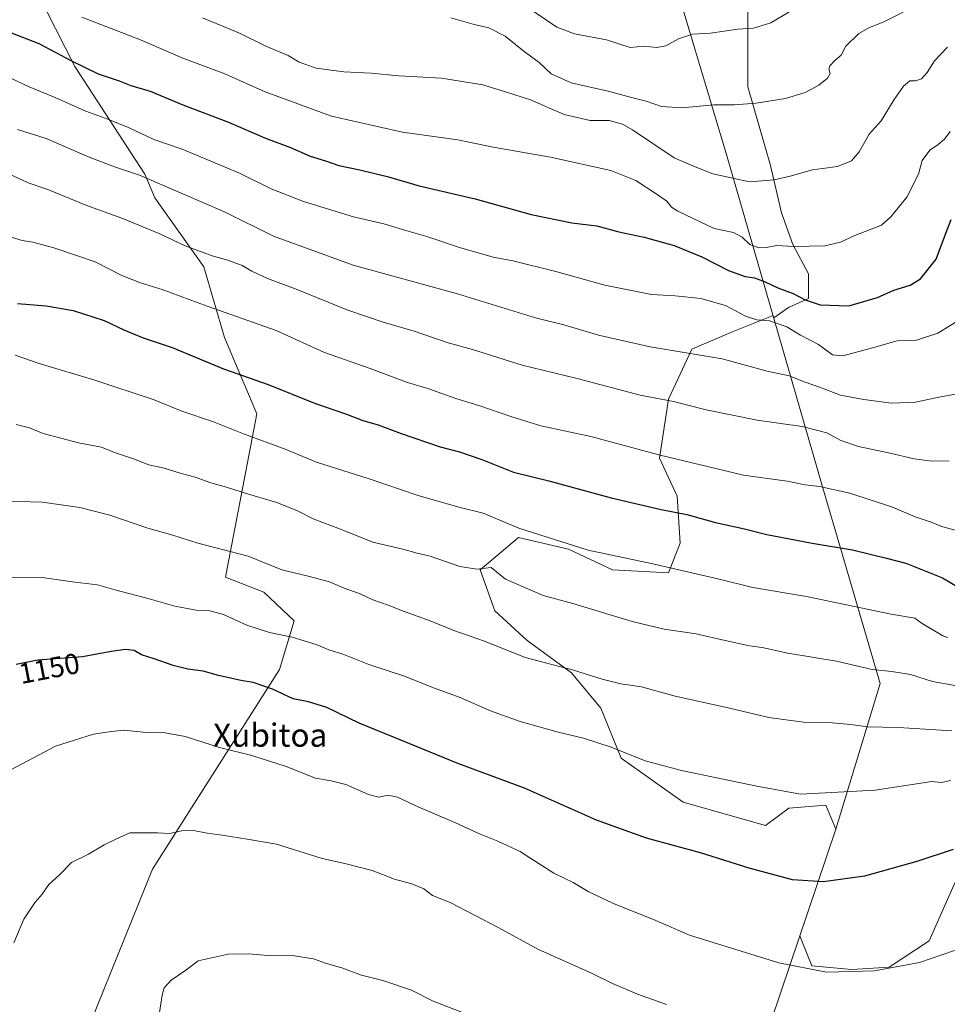
# Model space of a CAD drawing. Units: metres. Extents: x 644632 to 648085, y 4746146 to 4748532.
# Drawn here: x 646675 to 646996, y 4747674 to 4748014 of the extents above; entities that cross this region are included whole.
import ezdxf
from ezdxf.enums import TextEntityAlignment as Align

# ---------------------------------------------------------------- set-up
doc = ezdxf.new("R2010")
doc.units = ezdxf.units.M
doc.header["$MEASUREMENT"] = 0
for name, color, linetype, lineweight in [('Arbolado forestal CxS', 92, 'Continuous', 0), ('Curva de nivel maestra', 30, 'Continuous', 30), ('Curva de nivel normal', 30, 'Continuous', 0), ('Municipio', 91, 'Continuous', 13), ('Municipio CxS', 4, 'Continuous', 0), ('Rótulo de curva de nivel directora', 7, 'Continuous', 0), ('Texto cartográfico', 7, 'Continuous', 0)]:
    doc.layers.add(name, color=color, linetype=linetype, lineweight=lineweight)
doc.styles.add('Style-Arial', font='txt')

# ---------------------------------------------------------------- blocks, each defined once
blk = doc.blocks.new('*U4')
at = {"layer": 'Arbolado forestal CxS', "color": 92, "linetype": 'Continuous', "lineweight": 0}
for points in [[(646699.2153, 4747667.0201, 1162.3528), (646720.7001, 4747720.2925, 1161.1845), (646764.6391, 4747789.3945, 1147.62), (646769.7003, 4747806.1523, 1143.3547), (646759.2837, 4747816.0393, 1141.9811), (646746.0301, 4747821.2931, 1141.6139), (646756.7713, 4747877.6991, 1127.7492), (646745.5891, 4747904.1307, 1121.918), (646738.4727, 4747928.5293, 1115.9412), (646721.4995, 4747952.3701, 1111.5592), (646718.1117, 4747960.5371, 1109.3984), (646693.8279, 4747997.7357, 1100.2871), (646677.0901, 4748030.9535, 1092.0079)], [(646926.5661, 4748021.1141, 1077.4613), (646926.5655, 4747990.7565, 1083.4158), (646934.3489, 4747963.5125, 1088.5429), (646938.2405, 4747947.1661, 1092.2369), (646942.1323, 4747936.2685, 1094.6607), (646947.5809, 4747926.1491, 1096.7369), (646947.5807, 4747917.5869, 1099.2722), (646940.5749, 4747914.4733, 1101.8743), (646935.5349, 4747910.9453, 1103.836), (646935.3167, 4747911.7009, 1103.5723), (646921.4635, 4747906.1597, 1106.9038), (646907.2307, 4747900.0599, 1109.1606), (646899.0973, 4747882.7783, 1114.2057), (646896.0469, 4747862.4461, 1119.8432), (646902.1465, 4747849.2299, 1123.0071), (646903.1621, 4747832.9643, 1127.2663), (646899.0959, 4747822.7977, 1130.0949), (646879.7803, 4747823.8149, 1130.6655), (646864.5307, 4747830.9311, 1130.0358), (646847.2489, 4747834.9983, 1130.4347), (646834.0329, 4747823.8157, 1134.4484), (646839.1155, 4747809.5831, 1137.2223), (646850.2983, 4747799.4169, 1138.3214), (646865.5465, 4747788.2339, 1139.8171), (646875.7123, 4747776.0339, 1142.0821), (646882.8287, 4747758.7521, 1145.2079), (646904.1771, 4747743.5021, 1146.639), (646932.6415, 4747735.3687, 1146.9973), (646940.7743, 4747741.4685, 1145.5002), (646953.4889, 4747742.4121, 1145.2412), (646957.0011, 4747734.1483, 1146.5565), (646944.5799, 4747697.2929, 1153.0977), (646948.6585, 4747686.8769, 1154.4476), (646962.5423, 4747685.6693, 1154.4963), (646975.3957, 4747686.4709, 1154.4777), (646989.2167, 4747695.5995, 1153.8269), (647005.1313, 4747731.4425, 1149.3549)]]:
    blk.add_polyline3d(points, dxfattribs=at)

msp = doc.modelspace()

# ---------------------------------------------------------------- linework, layer by layer
at = {"layer": 'Arbolado forestal CxS', "color": 92, "linetype": 'Continuous', "lineweight": 0}
for points in [[(646677.0901, 4748030.9535, 1092.0079), (646693.8279, 4747997.7357, 1100.2871), (646718.1117, 4747960.5371, 1109.3984), (646721.4995, 4747952.3701, 1111.5592), (646738.4727, 4747928.5293, 1115.9412), (646745.5891, 4747904.1307, 1121.918), (646756.7713, 4747877.6991, 1127.7492), (646746.0301, 4747821.2931, 1141.6139), (646759.2837, 4747816.0393, 1141.9811), (646769.7003, 4747806.1523, 1143.3547), (646764.6391, 4747789.3945, 1147.62), (646720.7001, 4747720.2925, 1161.1845), (646699.2153, 4747667.0201, 1162.3528)], [(646677.0901, 4748030.9535, 1092.0079), (646693.8279, 4747997.7357, 1100.2871), (646718.1117, 4747960.5371, 1109.3984), (646721.4995, 4747952.3701, 1111.5592), (646738.4727, 4747928.5293, 1115.9412), (646745.5891, 4747904.1307, 1121.918), (646756.7713, 4747877.6991, 1127.7492), (646746.0301, 4747821.2931, 1141.6139), (646759.2837, 4747816.0393, 1141.9811), (646769.7003, 4747806.1523, 1143.3547), (646764.6391, 4747789.3945, 1147.62), (646720.7001, 4747720.2925, 1161.1845), (646699.2153, 4747667.0201, 1162.3528)], [(646677.0901, 4748030.9535, 1092.0079), (646693.8279, 4747997.7357, 1100.2871), (646718.1117, 4747960.5371, 1109.3984), (646721.4995, 4747952.3701, 1111.5592), (646738.4727, 4747928.5293, 1115.9412), (646745.5891, 4747904.1307, 1121.918), (646756.7713, 4747877.6991, 1127.7492), (646746.0301, 4747821.2931, 1141.6139), (646759.2837, 4747816.0393, 1141.9811), (646769.7003, 4747806.1523, 1143.3547), (646764.6391, 4747789.3945, 1147.62), (646720.7001, 4747720.2925, 1161.1845), (646699.2153, 4747667.0201, 1162.3528)], [(647005.1313, 4747731.4425, 1149.3549), (646989.2167, 4747695.5995, 1153.8269), (646975.3957, 4747686.4709, 1154.4777), (646962.5423, 4747685.6693, 1154.4963), (646948.6585, 4747686.8769, 1154.4476), (646944.5799, 4747697.2929, 1153.0977), (646957.0011, 4747734.1483, 1146.5565), (646953.4889, 4747742.4121, 1145.2412), (646940.7743, 4747741.4685, 1145.5002), (646932.6415, 4747735.3687, 1146.9973), (646904.1771, 4747743.5021, 1146.639), (646882.8287, 4747758.7521, 1145.2079), (646875.7123, 4747776.0339, 1142.0821), (646865.5465, 4747788.2339, 1139.8171), (646850.2983, 4747799.4169, 1138.3214), (646839.1155, 4747809.5831, 1137.2223), (646834.0329, 4747823.8157, 1134.4484), (646847.2489, 4747834.9983, 1130.4347), (646864.5307, 4747830.9311, 1130.0358), (646879.7803, 4747823.8149, 1130.6655), (646899.0959, 4747822.7977, 1130.0949), (646903.1621, 4747832.9643, 1127.2663), (646902.1465, 4747849.2299, 1123.0071), (646896.0469, 4747862.4461, 1119.8432), (646899.0973, 4747882.7783, 1114.2057), (646907.2307, 4747900.0599, 1109.1606), (646921.4635, 4747906.1597, 1106.9038), (646935.3167, 4747911.7009, 1103.5723), (646935.5349, 4747910.9453, 1103.836), (646940.5749, 4747914.4733, 1101.8743), (646947.5807, 4747917.5869, 1099.2722), (646947.5809, 4747926.1491, 1096.7369), (646942.1323, 4747936.2685, 1094.6607), (646938.2405, 4747947.1661, 1092.2369), (646934.3489, 4747963.5125, 1088.5429), (646926.5655, 4747990.7565, 1083.4158), (646926.5661, 4748021.1141, 1077.4613)], [(646926.5661, 4748021.1141, 1077.4613), (646926.5655, 4747990.7565, 1083.4158), (646934.3489, 4747963.5125, 1088.5429), (646938.2405, 4747947.1661, 1092.2369), (646942.1323, 4747936.2685, 1094.6607), (646947.5809, 4747926.1491, 1096.7369), (646947.5807, 4747917.5869, 1099.2722), (646940.5749, 4747914.4733, 1101.8743), (646935.5349, 4747910.9453, 1103.836), (646935.3167, 4747911.7009, 1103.5723), (646921.4635, 4747906.1597, 1106.9038), (646907.2307, 4747900.0599, 1109.1606), (646899.0973, 4747882.7783, 1114.2057), (646896.0469, 4747862.4461, 1119.8432), (646902.1465, 4747849.2299, 1123.0071), (646903.1621, 4747832.9643, 1127.2663), (646899.0959, 4747822.7977, 1130.0949), (646879.7803, 4747823.8149, 1130.6655), (646864.5307, 4747830.9311, 1130.0358), (646847.2489, 4747834.9983, 1130.4347), (646834.0329, 4747823.8157, 1134.4484), (646839.1155, 4747809.5831, 1137.2223), (646850.2983, 4747799.4169, 1138.3214), (646865.5465, 4747788.2339, 1139.8171), (646875.7123, 4747776.0339, 1142.0821), (646882.8287, 4747758.7521, 1145.2079), (646904.1771, 4747743.5021, 1146.639), (646932.6415, 4747735.3687, 1146.9973), (646940.7743, 4747741.4685, 1145.5002), (646953.4889, 4747742.4121, 1145.2412), (646957.0011, 4747734.1483, 1146.5565), (646944.5799, 4747697.2929, 1153.0977), (646948.6585, 4747686.8769, 1154.4476), (646962.5423, 4747685.6693, 1154.4963), (646975.3957, 4747686.4709, 1154.4777), (646989.2167, 4747695.5995, 1153.8269), (647005.1313, 4747731.4425, 1149.3549)], [(646926.5661, 4748021.1141, 1077.4613), (646926.5655, 4747990.7565, 1083.4158), (646934.3489, 4747963.5125, 1088.5429), (646938.2405, 4747947.1661, 1092.2369), (646942.1323, 4747936.2685, 1094.6607), (646947.5809, 4747926.1491, 1096.7369), (646947.5807, 4747917.5869, 1099.2722), (646940.5749, 4747914.4733, 1101.8743), (646935.5349, 4747910.9453, 1103.836), (646935.3167, 4747911.7009, 1103.5723), (646921.4635, 4747906.1597, 1106.9038), (646907.2307, 4747900.0599, 1109.1606), (646899.0973, 4747882.7783, 1114.2057), (646896.0469, 4747862.4461, 1119.8432), (646902.1465, 4747849.2299, 1123.0071), (646903.1621, 4747832.9643, 1127.2663), (646899.0959, 4747822.7977, 1130.0949), (646879.7803, 4747823.8149, 1130.6655), (646864.5307, 4747830.9311, 1130.0358), (646847.2489, 4747834.9983, 1130.4347), (646834.0329, 4747823.8157, 1134.4484), (646839.1155, 4747809.5831, 1137.2223), (646850.2983, 4747799.4169, 1138.3214), (646865.5465, 4747788.2339, 1139.8171), (646875.7123, 4747776.0339, 1142.0821), (646882.8287, 4747758.7521, 1145.2079), (646904.1771, 4747743.5021, 1146.639), (646932.6415, 4747735.3687, 1146.9973), (646940.7743, 4747741.4685, 1145.5002), (646953.4889, 4747742.4121, 1145.2412), (646957.0011, 4747734.1483, 1146.5565), (646944.5799, 4747697.2929, 1153.0977), (646948.6585, 4747686.8769, 1154.4476), (646962.5423, 4747685.6693, 1154.4963), (646975.3957, 4747686.4709, 1154.4777), (646989.2167, 4747695.5995, 1153.8269), (647005.1313, 4747731.4425, 1149.3549)]]:
    msp.add_polyline3d(points, dxfattribs=at)
at = {"layer": 'Curva de nivel maestra', "color": 30, "linetype": 'Continuous', "lineweight": 30, "flags": 128}
for points, elevation in [([(646664.96, 4748012.0301), (646681.49, 4748005.6601), (646692.75, 4747999.7401), (646701.96, 4747995.2701), (646709.18, 4747992.8201), (646713.26, 4747991.2301), (646719.88, 4747989.2001), (646731.25, 4747984.5701), (646747.04, 4747978.5501), (646759.8, 4747973.0101), (646768.42, 4747969.7601), (646775.28, 4747966.7201), (646780.5, 4747965.1501), (646785.2, 4747963.5201), (646792.42, 4747962.0601), (646802.37, 4747959.6001), (646812.98, 4747956.4801), (646832.25, 4747951.9701), (646851.61, 4747946.6201), (646865.67, 4747943.7801), (646874.4, 4747942.7201), (646881.97, 4747940.6201), (646890.76, 4747938.7501), (646901.05, 4747935.8601), (646910.7, 4747931.9301), (646919.85, 4747927.3101), (646925.67, 4747925.1901), (646928.85, 4747924.7501), (646932.58, 4747923.3901), (646936.91, 4747921.2801), (646942.2, 4747919.3001), (646946.38, 4747917.0701), (646951.62, 4747915.3401), (646961.52, 4747915.0201), (646971.4, 4747917.9201), (646977.08, 4747920.4801), (646982.71, 4747922.1301), (646986.24, 4747924.4001), (646991.72, 4747931.2301), (646994.51, 4747938.9001), (646996.9, 4747944.9001)], 1100), ([(646674.1, 4747915.8201), (646683.96, 4747915.0001), (646693.35, 4747913.3801), (646703.98, 4747909.9701), (646710.78, 4747906.7401), (646717.46, 4747904.0201), (646727.51, 4747900.6801), (646745.25, 4747893.3101), (646760.68, 4747887.8501), (646776.8, 4747881.4501), (646787.77, 4747877.6201), (646793.48, 4747875.4301), (646798.74, 4747873.9001), (646806.7, 4747870.8701), (646820.22, 4747866.2901), (646826.86, 4747864.5401), (646834.56, 4747861.8801), (646845.53, 4747857.5201), (646857.81, 4747854.6001), (646879.32, 4747848.6601), (646896.6, 4747844.6101), (646905.46, 4747842.9101), (646915.37, 4747840.1201), (646925.36, 4747837.9401), (646933.14, 4747836.0301), (646948.83, 4747832.9801), (646962.8, 4747830.6601), (646974.55, 4747827.8101), (646981.14, 4747826.0401), (646993.87, 4747821.0801), (647000.15, 4747817.3501)], 1125), ([(646997.56, 4747727.1701), (646985.01, 4747722.9401), (646966.87, 4747717.9301), (646952.74, 4747715.9701), (646942.05, 4747716.5901), (646927.05, 4747720.6401), (646910.23, 4747725.9401), (646891.53, 4747731.1001), (646874.25, 4747737.3001), (646849.31, 4747748.3601), (646826.3, 4747756.8401), (646809.75, 4747763.6901), (646792.22, 4747770.8101), (646780.98, 4747776.1601), (646774.72, 4747778.1901), (646769.34, 4747779.1901), (646762.25, 4747782.5701), (646755.56, 4747784.8801), (646751.24, 4747785.5601), (646743.6, 4747787.2301), (646738.25, 4747788.8201), (646732.91, 4747789.4801), (646727.94, 4747790.7201), (646721.36, 4747793.0501), (646716.94, 4747794.4701), (646714.45, 4747795.8701), (646711.39, 4747796.2201), (646706.45, 4747795.6001), (646696.58, 4747793.7501), (646681.09, 4747792.5501), (646673.56, 4747791.1001)], 1150)]:
    msp.add_lwpolyline(points, dxfattribs=dict(at, elevation=elevation))
at = {"layer": 'Curva de nivel normal', "color": 30, "linetype": 'Continuous', "lineweight": 0, "flags": 128}
for points, elevation in [([(646985.66, 4748019.34), (646973.34, 4748013.06), (646968.58, 4748011.28), (646964.91, 4748009.2), (646960.44, 4748004.82), (646958.8, 4748001.7), (646956.65, 4747999.88), (646954.88, 4747998.03), (646954.54, 4747996.84), (646954.98, 4747995.33), (646954.15, 4747993.76), (646951.11, 4747991.27), (646946.38, 4747988.76), (646939.58, 4747986.66), (646929.44, 4747985.1), (646921.96, 4747984.56), (646914.86, 4747984.51), (646903.75, 4747983.48), (646896.69, 4747983.98), (646891.46, 4747985.78), (646886.38, 4747987.03), (646878.75, 4747989.17), (646865.54, 4747992.15), (646858.55, 4747995.2), (646854.46, 4747999.11), (646849.26, 4748002.91), (646842.65, 4748008.3), (646837.03, 4748011.13), (646831.95, 4748012.3), (646823.88, 4748014.58)], 1085), ([(646941.08, 4748016.75), (646934.48, 4748012.83), (646928.52, 4748011.06), (646923.1, 4748010.7), (646913.69, 4748009.34), (646907.39, 4748008.9), (646902.56, 4748007.31), (646898.18, 4748004.88), (646895.06, 4748004.38), (646890.76, 4748004.77), (646885.94, 4748004.38), (646877.67, 4748007.01), (646866.6, 4748009.03), (646860.57, 4748011.4), (646849.81, 4748018.59)], 1080), ([(646996.58, 4747975.28), (646994.58, 4747972.68), (646992.39, 4747970.77), (646989.47, 4747968.81), (646986.89, 4747965.23), (646985.54, 4747960.58), (646981.53, 4747952.62), (646976.01, 4747945.75), (646972.73, 4747942.96), (646963.62, 4747939.36), (646958.65, 4747937.06), (646953.2, 4747935.78), (646942.41, 4747935.56), (646936.6, 4747935.89), (646932.91, 4747935.16), (646930.34, 4747935.07), (646927.29, 4747936.22), (646924.61, 4747938.79), (646921.56, 4747940.35), (646914.89, 4747941.8), (646902.4, 4747947.72), (646900.18, 4747949.16), (646898.54, 4747951.19), (646895.2, 4747953.51), (646887.85, 4747958.34), (646879.17, 4747961.84), (646858.39, 4747966.38), (646838.5, 4747969.85), (646826.28, 4747972.38), (646807.15, 4747975.08), (646782.57, 4747980.59), (646759.65, 4747989.06), (646745.69, 4747995.24), (646731.25, 4748000.69), (646716.58, 4748006.98), (646696.25, 4748014.8)], 1095), ([(646995.55, 4748004.46), (646991.16, 4747999.75), (646988.58, 4747995.7), (646986.58, 4747993.48), (646984.58, 4747992.83), (646982.58, 4747992.87), (646980.38, 4747990.92), (646977.13, 4747986.33), (646972.7, 4747978.96), (646968.56, 4747974.33), (646965.1, 4747968.23), (646962.46, 4747965.18), (646957.62, 4747963.26), (646948.91, 4747962.06), (646941.19, 4747959.84), (646935.69, 4747958.64), (646927.16, 4747957.87), (646914.46, 4747960.72), (646908.34, 4747963.05), (646901.06, 4747966.18), (646886.7, 4747975.88), (646883.21, 4747977.82), (646878.58, 4747979.05), (646872.11, 4747979.07), (646863.05, 4747981.22), (646851.4, 4747986.2), (646842.74, 4747989.02), (646834.93, 4747991.4), (646820.6, 4747993.68), (646805.91, 4747994.53), (646796.31, 4747995.52), (646786.85, 4747995.9), (646777.37, 4747997.18), (646771.49, 4747999.22), (646767.59, 4748001.52), (646759.95, 4748004.81), (646750.83, 4748009.3), (646738.04, 4748014.56)], 1090), ([(646998.25, 4747909.32), (646992.25, 4747905.55), (646984.91, 4747903.2), (646978.25, 4747902.94), (646969.72, 4747900.55), (646959.47, 4747897.81), (646955.85, 4747898.07), (646951.03, 4747901.69), (646944.79, 4747904.87), (646940.03, 4747907.75), (646934.12, 4747909.86), (646929.64, 4747910.2), (646925.78, 4747911.42), (646918.82, 4747915.15), (646910.31, 4747917.59), (646901.43, 4747918.52), (646893.3, 4747918.99), (646877.08, 4747922.21), (646860.19, 4747926.96), (646845.3, 4747930.61), (646838.56, 4747931.88), (646826.86, 4747935.23), (646815.57, 4747939.05), (646808.3, 4747941.08), (646800.74, 4747943.33), (646790.19, 4747945.84), (646773, 4747951.08), (646761.82, 4747955.54), (646750.85, 4747960.94), (646730.95, 4747969.22), (646721.25, 4747972.48), (646712.67, 4747976.55), (646705.32, 4747979.56), (646697.64, 4747982.29), (646686.48, 4747987.31), (646678.06, 4747990.75), (646668.01, 4747995.5)], 1105), ([(646999.58, 4747884.71), (646992.58, 4747883.5), (646984.58, 4747881.76), (646976.2, 4747881.39), (646966.71, 4747882.72), (646958.57, 4747884.12), (646951.39, 4747886.96), (646946.35, 4747888.71), (646940.85, 4747890.84), (646933.26, 4747892.51), (646917.69, 4747896.69), (646892.8, 4747900.86), (646874.95, 4747904.87), (646862.97, 4747908.45), (646853.19, 4747910.85), (646826.2, 4747919.18), (646790.09, 4747929.08), (646762.52, 4747939.18), (646745.6, 4747947.58), (646730.64, 4747953.95), (646716.28, 4747960.26), (646707.96, 4747962.99), (646698.84, 4747966.46), (646684.02, 4747972.9), (646674.01, 4747976)], 1110), ([(646670.84, 4747960.73), (646677.77, 4747957.56), (646684.54, 4747955.21), (646697.68, 4747949.83), (646710.08, 4747945.4), (646723.27, 4747939.92), (646732.02, 4747935.75), (646741.33, 4747932.3), (646746.81, 4747930.87), (646751.71, 4747929.02), (646755.05, 4747927.03), (646760.54, 4747924.53), (646770.97, 4747920.62), (646788.22, 4747913.53), (646800.45, 4747909.36), (646811.24, 4747906.3), (646822.91, 4747902.29), (646831.35, 4747899.94), (646848.55, 4747894.51), (646867.56, 4747889.87), (646889.32, 4747884.16), (646900.87, 4747881.95), (646912.22, 4747879.06), (646929.85, 4747875.5), (646945.34, 4747873.33), (646953.91, 4747871.09), (646958.76, 4747868.55), (646964.85, 4747866.37), (646975.21, 4747864.29), (646984.11, 4747862.12), (646990.32, 4747861.3), (646996.16, 4747861.46)], 1115), ([(646669.98, 4747939.4), (646675.68, 4747937.66), (646679.32, 4747937.06), (646686.6, 4747935.1), (646700.89, 4747930.24), (646710.15, 4747925.55), (646716.6, 4747922.96), (646724.09, 4747920.74), (646739.61, 4747914.88), (646763.51, 4747906.54), (646771.56, 4747902.79), (646780.26, 4747898.97), (646795.97, 4747893.4), (646808.93, 4747888.59), (646815.91, 4747886.42), (646825.58, 4747882.96), (646833.89, 4747880.52), (646844.65, 4747876.78), (646854.99, 4747873.61), (646872.25, 4747869.88), (646895.78, 4747863.57), (646925.12, 4747856.57), (646940.21, 4747854.41), (646946.37, 4747853.2), (646951.31, 4747852.58), (646961.86, 4747850.28), (646976.58, 4747845.42), (646984.46, 4747842.09), (646989.64, 4747840.38), (646994.02, 4747838.67), (646999.5, 4747837.15)], 1120), ([(646673.25, 4747897.94), (646681.58, 4747895.14), (646700.75, 4747889.4), (646721.33, 4747882.52), (646730.86, 4747878.66), (646741.8, 4747874.98), (646752.18, 4747870.8), (646766.62, 4747865.47), (646777.45, 4747861.06), (646795.64, 4747855.24), (646812.54, 4747849.51), (646826.65, 4747845.44), (646835.12, 4747843.34), (646847.41, 4747838.2), (646871.39, 4747830.58), (646893.78, 4747825.9), (646916.21, 4747820.73), (646928.32, 4747817.64), (646946.88, 4747814.53), (646976.13, 4747808.47), (646984.34, 4747807.08), (646986.9, 4747805.24), (646994.03, 4747801.01), (646995.77, 4747800.45)], 1130), ([(646998.11, 4747783.83), (646990.4, 4747785.14), (646982.86, 4747787.63), (646976.35, 4747788.71), (646969.52, 4747789.31), (646957.21, 4747792.22), (646940.44, 4747794.96), (646931.58, 4747796.9), (646927.19, 4747797.51), (646918.68, 4747799.33), (646908.73, 4747801.72), (646897.63, 4747803.31), (646886.62, 4747805.97), (646866.05, 4747812.15), (646855.76, 4747814.93), (646842.75, 4747820.56), (646837.81, 4747824.61), (646832.91, 4747824.08), (646826.94, 4747825), (646816.69, 4747828.52), (646812.28, 4747829.58), (646807.25, 4747830.95), (646796.91, 4747833.34), (646786.31, 4747837.61), (646776.3, 4747841.38), (646770.82, 4747844.13), (646763.7, 4747847.01), (646753.9, 4747849.89), (646746.38, 4747852.36), (646740.89, 4747853.87), (646735.48, 4747855.8), (646730.26, 4747857.22), (646724.76, 4747858.97), (646719.52, 4747860.14), (646714.54, 4747862.07), (646707.58, 4747864.4), (646703.05, 4747866.23), (646695.12, 4747867.74), (646682.95, 4747870.89), (646678.26, 4747872.9), (646673.58, 4747874.03)], 1135), ([(646669.8, 4747847.53), (646682.73, 4747847.15), (646695.67, 4747845.32), (646705.97, 4747842.66), (646719.07, 4747838.2), (646727.78, 4747835.8), (646736.4, 4747833.05), (646753.82, 4747828.47), (646765.42, 4747823.84), (646774.54, 4747821.66), (646781.91, 4747819.62), (646786.97, 4747817.48), (646792.49, 4747815.51), (646796.97, 4747813.39), (646802.25, 4747811.61), (646807.73, 4747809.42), (646816.77, 4747806.16), (646824.89, 4747802.88), (646835.55, 4747799.18), (646849.62, 4747793.52), (646866.35, 4747789.06), (646876.19, 4747785.96), (646882.68, 4747784.38), (646889.82, 4747783.3), (646901.47, 4747780.12), (646919.75, 4747776.07), (646933.81, 4747772.79), (646945.8, 4747771.12), (646955.76, 4747770.94), (646962.23, 4747770.33), (646967.96, 4747769.47), (646978.66, 4747769.31), (646997.06, 4747768.09)], 1140), ([(646671.77, 4747820.99), (646682.54, 4747821.15), (646693.86, 4747819.49), (646701.72, 4747818.65), (646708.2, 4747816.81), (646719.54, 4747813.78), (646728.43, 4747811.21), (646735.88, 4747809.83), (646740.54, 4747809.6), (646745.26, 4747808.34), (646753.39, 4747804.71), (646761.22, 4747802.15), (646769.03, 4747800.56), (646777.38, 4747798.04), (646781.74, 4747796.16), (646786.86, 4747794.51), (646795.5, 4747791.11), (646807.81, 4747787), (646817.88, 4747782.97), (646827.07, 4747779.61), (646837.59, 4747775.1), (646847.83, 4747771.38), (646861.03, 4747767.68), (646869.73, 4747765.66), (646879.33, 4747762.52), (646891.11, 4747757.72), (646903.62, 4747754.44), (646929.66, 4747748.97), (646944.8, 4747746.21), (646970.58, 4747747.62), (646990.16, 4747750.66), (646993.39, 4747750.28), (646996.73, 4747750.93)], 1145), ([(646998.08, 4747692.23), (646985.91, 4747688.1), (646970.38, 4747685.2), (646953.79, 4747684.7), (646937.29, 4747687.94), (646906.36, 4747697.51), (646894.74, 4747702.62), (646880.12, 4747708.44), (646871.32, 4747712.61), (646866.2, 4747715.77), (646859.53, 4747718.9), (646851.19, 4747724.19), (646847.91, 4747726.48), (646843.35, 4747728.5), (646840.16, 4747730.06), (646833.75, 4747732.55), (646825.24, 4747736.5), (646812.84, 4747741.74), (646805.4, 4747745.23), (646802.25, 4747745.86), (646798.95, 4747745.27), (646795.41, 4747746.19), (646787.62, 4747749.58), (646782.52, 4747750.84), (646777.14, 4747751.75), (646767, 4747755.77), (646755.03, 4747759.6), (646743.91, 4747762.41), (646731.98, 4747766.22), (646725.16, 4747767.43), (646718.7, 4747767.62), (646710.78, 4747768.38), (646706.58, 4747767.86), (646700.33, 4747767.03), (646687.19, 4747762.8), (646669.61, 4747753.54)], 1155), ([(646898.46, 4747673.52), (646888.45, 4747677.1), (646879.81, 4747680.79), (646872.57, 4747684.34), (646854.02, 4747692.69), (646840.46, 4747700.08), (646823.69, 4747708.81), (646817.58, 4747711.24), (646814.52, 4747713.5), (646810.45, 4747715.31), (646804.42, 4747716.93), (646796.69, 4747719.89), (646787.28, 4747722.26), (646779.4, 4747724.04), (646763.64, 4747728.96), (646753.42, 4747730.74), (646744.77, 4747732.08), (646739.61, 4747732.72), (646734.88, 4747733.67), (646730.93, 4747733.54), (646726.67, 4747732.67), (646722.49, 4747732.9), (646712.91, 4747732.89), (646708.03, 4747730.7), (646704.06, 4747728.75), (646698.65, 4747725.56), (646692.76, 4747722.68), (646688.53, 4747718.35), (646684.91, 4747715.01), (646682.58, 4747711.67), (646680.18, 4747708.98), (646676.3, 4747703), (646672.8, 4747694.9)], 1160), ([(646833.62, 4747668.61), (646817.74, 4747674.75), (646810.29, 4747678.47), (646800.4, 4747681.88), (646793.05, 4747683.7), (646786.23, 4747686.26), (646780.86, 4747687.7), (646776.42, 4747689.35), (646769.79, 4747690.37), (646760.59, 4747690.47), (646754.08, 4747691.08), (646746.91, 4747690.94), (646736.58, 4747688.59), (646732.25, 4747685.45), (646727.21, 4747682.01), (646724.74, 4747679.3), (646724.06, 4747676.75), (646723.11, 4747670.76)], 1165)]:
    msp.add_lwpolyline(points, dxfattribs=dict(at, elevation=elevation))
at = {"layer": 'Municipio', "color": 91, "linetype": 'Continuous', "lineweight": 13, "flags": 128}
msp.add_lwpolyline([(646872.4324, 4748240.0963), (646871.605, 4748225.353), (646869.219, 4748213.179), (646866.896, 4748202.915), (646864.917, 4748197.5), (646861.307, 4748191.392), (646856.419, 4748181.676), (646857.553, 4748177.82), (646869.794, 4748136.187), (646886.746, 4748078.986), (646891.608, 4748059.424), (646919.438, 4747966.577), (646952.161, 4747853.277), (646972.305, 4747784.474), (646956.962, 4747734.173), (646931.532, 4747658.7), (646915.219, 4747612.462), (646905.203, 4747584.071)], dxfattribs=at)
msp.add_lwpolyline([(646872.4324, 4748240.0963), (646871.605, 4748225.353), (646869.219, 4748213.179), (646866.896, 4748202.915), (646864.917, 4748197.5), (646861.307, 4748191.392), (646856.419, 4748181.676), (646857.553, 4748177.82), (646869.794, 4748136.187), (646886.746, 4748078.986), (646891.608, 4748059.424), (646919.438, 4747966.577), (646952.161, 4747853.277), (646972.305, 4747784.474), (646956.962, 4747734.173), (646931.532, 4747658.7), (646915.219, 4747612.462), (646905.203, 4747584.071)], dxfattribs=at)
at = {"layer": 'Municipio CxS', "color": 4, "linetype": 'Continuous', "lineweight": 0, "flags": 128}
for points in [[(646931.532, 4747658.7), (646956.962, 4747734.173), (646972.305, 4747784.474), (646952.161, 4747853.277), (646919.438, 4747966.577), (646891.608, 4748059.424)], [(646891.608, 4748059.424), (646919.438, 4747966.577), (646952.161, 4747853.277), (646972.305, 4747784.474), (646956.962, 4747734.173), (646931.532, 4747658.7)]]:
    msp.add_lwpolyline(points, dxfattribs=at)

# ---------------------------------------------------------------- block references
at = {"layer": 'Arbolado forestal CxS', "color": 92, "linetype": 'Continuous', "lineweight": 0}
msp.add_blockref('*U4', (0, 0), dxfattribs=at)

# ---------------------------------------------------------------- texts
at = {"layer": 'Rótulo de curva de nivel directora', "color": 7, "linetype": 'Continuous', "lineweight": 0, "style": 'Style-Arial'}
msp.add_text('1150', height=7, rotation=10.899773, dxfattribs=at).set_placement((646685.0267, 4747789.719), align=Align.MIDDLE_CENTER)
at = {"layer": 'Texto cartográfico', "color": 7, "linetype": 'Continuous', "lineweight": 0, "style": 'Style-Arial'}
msp.add_text('Xubitoa', height=8, dxfattribs=at).set_placement((646761.4419, 4747766.6502), align=Align.MIDDLE_CENTER)

doc.saveas('drawing.dxf')
